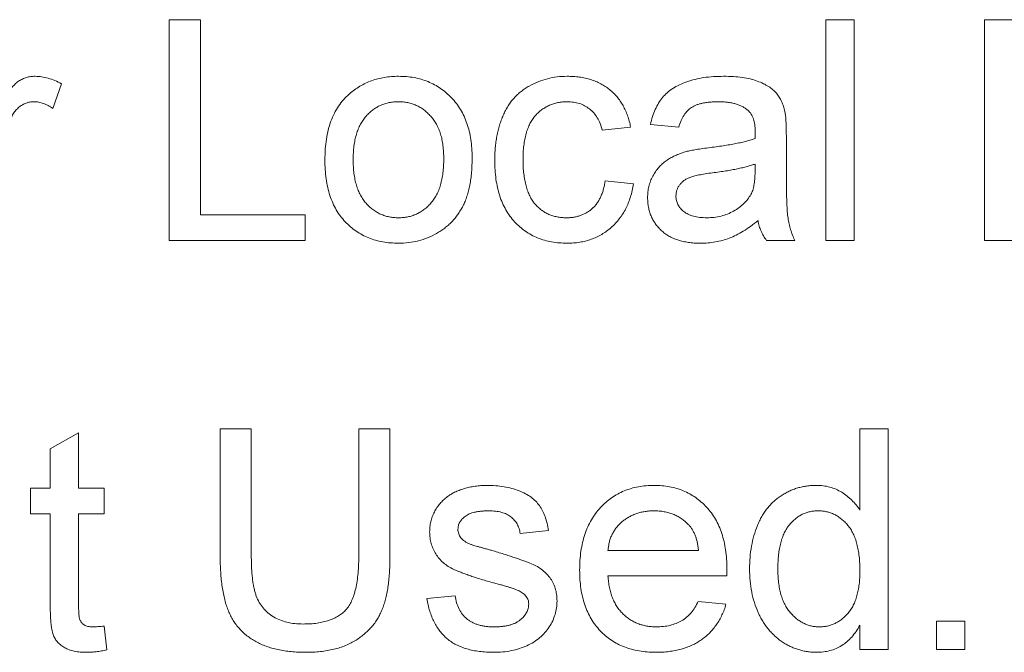
# Paper-space layout '_Back' of a CAD drawing. Units: millimetres. Extents: x -1269 to 27, y -52 to 1931.
# Drawn here: x -878 to -864, y 494 to 503 of the extents above; entities that cross this region are included whole.
import ezdxf

# ---------------------------------------------------------------- set-up
doc = ezdxf.new("R2010")
doc.units = ezdxf.units.MM

psp = doc.layouts.new('_Back')

# ---------------------------------------------------------------- linework, layer by layer
at = {"color": 7, "linetype": 'Continuous', "lineweight": 15}
for p, q in [((-875.738, 499.812), (-875.738, 502.987)), ((-875.738, 502.987), (-875.29, 502.987)), ((-875.29, 502.987), (-875.29, 500.179)), ((-866.294, 499.812), (-866.294, 502.987)), ((-866.294, 502.987), (-865.887, 502.987)), ((-865.887, 502.987), (-865.887, 499.812)), ((-864.015, 499.812), (-864.015, 502.987)), ((-864.015, 502.987), (-862.637, 502.987)), ((-877.285, 502.064), (-877.412, 501.711)), ((-868.411, 501.44), (-868.818, 501.481)), ((-869.103, 501.44), (-869.51, 501.4)), ((-866.864, 501.316), (-866.864, 500.82)), ((-867.314, 500.793), (-867.312, 500.911)), ((-869.469, 500.667), (-869.062, 500.626)), ((-875.29, 500.179), (-873.784, 500.179)), ((-873.784, 500.179), (-873.784, 499.812)), ((-873.784, 499.812), (-875.738, 499.812)), ((-866.742, 499.812), (-867.149, 499.812)), ((-865.887, 499.812), (-866.294, 499.812)), ((-863.567, 499.812), (-864.015, 499.812)), ((-875.005, 495.276), (-875.005, 497.103)), ((-875.005, 497.103), (-874.558, 497.103)), ((-874.558, 497.103), (-874.558, 495.297)), ((-873.011, 495.297), (-873.011, 497.103)), ((-873.011, 497.103), (-872.563, 497.103)), ((-872.563, 497.103), (-872.563, 495.276)), ((-865.806, 495.93), (-865.806, 497.103)), ((-865.806, 497.103), (-865.399, 497.103)), ((-865.399, 497.103), (-865.399, 493.928)), ((-877.448, 496.813), (-877.041, 497.044)), ((-877.041, 497.044), (-877.041, 496.248)), ((-877.448, 496.248), (-877.448, 496.813)), ((-877.733, 495.881), (-877.733, 496.248)), ((-877.733, 496.248), (-877.448, 496.248)), ((-877.041, 496.248), (-876.674, 496.248)), ((-876.674, 496.248), (-876.674, 495.881)), ((-877.448, 495.881), (-877.733, 495.881)), ((-877.448, 494.579), (-877.448, 495.881)), ((-876.674, 495.881), (-877.041, 495.881)), ((-877.041, 495.881), (-877.041, 494.565)), ((-870.284, 495.637), (-870.691, 495.596)), ((-869.429, 495.352), (-868.126, 495.352)), ((-867.721, 494.986), (-869.429, 494.986)), ((-872.034, 494.66), (-871.627, 494.701)), ((-868.131, 494.62), (-867.732, 494.579)), ((-876.674, 494.263), (-876.634, 493.922)), ((-865.806, 493.928), (-865.806, 494.278)), ((-864.707, 494.335), (-864.3, 494.335)), ((-864.707, 493.928), (-864.707, 494.335)), ((-864.3, 494.335), (-864.3, 493.928)), ((-865.399, 493.928), (-865.806, 493.928)), ((-864.3, 493.928), (-864.707, 493.928))]:
    psp.add_line(p, q, dxfattribs=at)
for points, knots in [([(-878.14, 501.809), (-878.119, 501.843), (-878.081, 501.906), (-878.021, 501.99), (-877.964, 502.055), (-877.907, 502.102), (-877.849, 502.134), (-877.791, 502.157), (-877.729, 502.171), (-877.687, 502.172), (-877.666, 502.173)], [0, 0, 0, 0, 0.189667, 0.351384, 0.488427, 0.600991, 0.701645, 0.800871, 0.898948, 1, 1, 1, 1]), ([(-877.666, 502.173), (-877.634, 502.172), (-877.571, 502.169), (-877.475, 502.147), (-877.378, 502.114), (-877.316, 502.081), (-877.285, 502.064)], [0, 0, 0, 0, 0.2357793, 0.4778964, 0.7321414, 1, 1, 1, 1]), ([(-873.15, 501.918), (-873.125, 501.938), (-873.077, 501.979), (-872.997, 502.03), (-872.914, 502.075), (-872.827, 502.111), (-872.736, 502.139), (-872.641, 502.158), (-872.542, 502.171), (-872.474, 502.172), (-872.44, 502.173)], [0, 0, 0, 0, 0.1243018, 0.2463356, 0.3675992, 0.4890978, 0.6123714, 0.7377661, 0.8664315, 1, 1, 1, 1]), ([(-872.44, 502.173), (-872.402, 502.172), (-872.327, 502.17), (-872.218, 502.156), (-872.115, 502.131), (-872.016, 502.098), (-871.923, 502.053), (-871.835, 502), (-871.753, 501.936), (-871.677, 501.864), (-871.607, 501.783), (-871.547, 501.693), (-871.496, 501.597), (-871.454, 501.493), (-871.422, 501.381), (-871.399, 501.262), (-871.385, 501.136), (-871.383, 501.049), (-871.383, 501.005)], [0, 0, 0, 0, 0.064148, 0.125517, 0.185171, 0.243479, 0.301291, 0.358638, 0.417072, 0.476329, 0.536519, 0.596593, 0.65777, 0.720728, 0.785986, 0.853812, 0.925134, 1, 1, 1, 1]), ([(-871.057, 500.963), (-871.057, 500.994), (-871.056, 501.054), (-871.05, 501.143), (-871.041, 501.229), (-871.027, 501.312), (-871.01, 501.392), (-870.988, 501.469), (-870.964, 501.543), (-870.935, 501.614), (-870.903, 501.682), (-870.866, 501.746), (-870.825, 501.804), (-870.781, 501.86), (-870.731, 501.91), (-870.678, 501.956), (-870.622, 501.997), (-870.541, 502.046), (-870.434, 502.097), (-870.3, 502.141), (-870.16, 502.168), (-870.064, 502.171), (-870.016, 502.173)], [0, 0, 0, 0, 0.05069, 0.100064, 0.147868, 0.194213, 0.239564, 0.283798, 0.326868, 0.369348, 0.410747, 0.451432, 0.490875, 0.5299, 0.568726, 0.607396, 0.646183, 0.685355, 0.76375, 0.841544, 0.919958, 1, 1, 1, 1]), ([(-870.016, 502.173), (-869.985, 502.172), (-869.926, 502.171), (-869.839, 502.162), (-869.756, 502.148), (-869.677, 502.127), (-869.603, 502.1), (-869.533, 502.067), (-869.467, 502.028), (-869.406, 501.983), (-869.349, 501.933), (-869.298, 501.877), (-869.252, 501.817), (-869.211, 501.751), (-869.175, 501.681), (-869.146, 501.605), (-869.12, 501.525), (-869.109, 501.469), (-869.103, 501.44)], [0, 0, 0, 0, 0.070794, 0.13893, 0.203761, 0.267247, 0.328285, 0.388484, 0.447711, 0.506494, 0.565373, 0.623849, 0.682432, 0.742429, 0.8035, 0.866802, 0.932061, 1, 1, 1, 1]), ([(-868.818, 501.481), (-868.809, 501.519), (-868.791, 501.593), (-868.751, 501.696), (-868.703, 501.787), (-868.647, 501.869), (-868.578, 501.939), (-868.497, 502.001), (-868.401, 502.053), (-868.294, 502.096), (-868.176, 502.131), (-868.047, 502.156), (-867.91, 502.17), (-867.815, 502.172), (-867.767, 502.173)], [0, 0, 0, 0, 0.0851045, 0.1643315, 0.2380774, 0.3082779, 0.378099, 0.4508415, 0.5285406, 0.611943, 0.7014544, 0.795479, 0.8947745, 1, 1, 1, 1]), ([(-867.767, 502.173), (-867.719, 502.172), (-867.629, 502.171), (-867.5, 502.158), (-867.385, 502.137), (-867.284, 502.107), (-867.197, 502.069), (-867.121, 502.029), (-867.057, 501.983), (-867.006, 501.931), (-866.964, 501.874), (-866.931, 501.81), (-866.903, 501.74), (-866.89, 501.69), (-866.884, 501.664)], [0, 0, 0, 0, 0.127702, 0.243368, 0.347189, 0.441283, 0.526055, 0.60282, 0.672114, 0.735775, 0.797778, 0.861765, 0.928534, 1, 1, 1, 1]), ([(-873.499, 500.972), (-873.498, 501.024), (-873.496, 501.124), (-873.48, 501.268), (-873.453, 501.403), (-873.415, 501.527), (-873.366, 501.641), (-873.305, 501.744), (-873.235, 501.838), (-873.178, 501.891), (-873.15, 501.918)], [0, 0, 0, 0, 0.148743, 0.287828, 0.419547, 0.543761, 0.661832, 0.776707, 0.888407, 1, 1, 1, 1]), ([(-877.682, 501.807), (-877.701, 501.806), (-877.74, 501.804), (-877.797, 501.788), (-877.85, 501.763), (-877.9, 501.729), (-877.944, 501.685), (-877.983, 501.634), (-878.014, 501.575), (-878.029, 501.532), (-878.036, 501.51)], [0, 0, 0, 0, 0.118293, 0.233566, 0.351037, 0.47256, 0.59757, 0.724644, 0.858166, 1, 1, 1, 1]), ([(-877.412, 501.711), (-877.434, 501.726), (-877.477, 501.754), (-877.545, 501.784), (-877.613, 501.803), (-877.659, 501.806), (-877.682, 501.807)], [0, 0, 0, 0, 0.273331, 0.527147, 0.767135, 1, 1, 1, 1]), ([(-872.44, 501.807), (-872.463, 501.806), (-872.508, 501.805), (-872.574, 501.795), (-872.637, 501.779), (-872.698, 501.756), (-872.755, 501.727), (-872.81, 501.691), (-872.86, 501.648), (-872.909, 501.6), (-872.952, 501.544), (-872.99, 501.482), (-873.022, 501.413), (-873.047, 501.338), (-873.068, 501.256), (-873.082, 501.168), (-873.09, 501.073), (-873.092, 501.007), (-873.092, 500.974)], [0, 0, 0, 0, 0.05756, 0.113503, 0.167997, 0.221399, 0.275211, 0.329403, 0.384959, 0.441806, 0.500594, 0.561039, 0.623918, 0.690425, 0.760669, 0.835679, 0.915307, 1, 1, 1, 1]), ([(-871.79, 500.986), (-871.79, 501.018), (-871.792, 501.082), (-871.8, 501.174), (-871.814, 501.26), (-871.834, 501.34), (-871.862, 501.414), (-871.893, 501.482), (-871.931, 501.543), (-871.975, 501.598), (-872.023, 501.647), (-872.074, 501.69), (-872.128, 501.726), (-872.185, 501.756), (-872.245, 501.778), (-872.307, 501.795), (-872.372, 501.805), (-872.417, 501.806), (-872.44, 501.807)], [0, 0, 0, 0, 0.083119, 0.161653, 0.235528, 0.305134, 0.371179, 0.434403, 0.495472, 0.555373, 0.613359, 0.66965, 0.72456, 0.778126, 0.832426, 0.8866, 0.942216, 1, 1, 1, 1]), ([(-870.013, 501.807), (-870.036, 501.806), (-870.082, 501.805), (-870.148, 501.795), (-870.211, 501.78), (-870.27, 501.757), (-870.326, 501.729), (-870.379, 501.695), (-870.429, 501.654), (-870.474, 501.607), (-870.516, 501.553), (-870.553, 501.492), (-870.582, 501.423), (-870.607, 501.347), (-870.627, 501.264), (-870.64, 501.174), (-870.649, 501.076), (-870.65, 501.009), (-870.65, 500.974)], [0, 0, 0, 0, 0.058407, 0.114122, 0.168129, 0.221319, 0.273983, 0.326987, 0.380581, 0.435847, 0.4927, 0.552462, 0.615019, 0.681542, 0.753079, 0.829996, 0.912188, 1, 1, 1, 1]), ([(-869.51, 501.4), (-869.52, 501.432), (-869.538, 501.493), (-869.579, 501.577), (-869.631, 501.648), (-869.693, 501.706), (-869.763, 501.751), (-869.84, 501.784), (-869.925, 501.803), (-869.983, 501.806), (-870.013, 501.807)], [0, 0, 0, 0, 0.1427158, 0.2729535, 0.3965003, 0.5155114, 0.6326696, 0.7505933, 0.8712562, 1, 1, 1, 1]), ([(-867.84, 501.807), (-867.861, 501.807), (-867.902, 501.806), (-867.961, 501.802), (-868.016, 501.796), (-868.067, 501.787), (-868.113, 501.776), (-868.155, 501.762), (-868.193, 501.746), (-868.238, 501.72), (-868.289, 501.679), (-868.338, 501.613), (-868.382, 501.533), (-868.401, 501.472), (-868.411, 501.44)], [0, 0, 0, 0, 0.085183, 0.163702, 0.238284, 0.306613, 0.370646, 0.428821, 0.484512, 0.53564, 0.637269, 0.745279, 0.865314, 1, 1, 1, 1]), ([(-867.417, 501.684), (-867.429, 501.694), (-867.454, 501.714), (-867.498, 501.738), (-867.544, 501.76), (-867.595, 501.777), (-867.65, 501.79), (-867.71, 501.8), (-867.773, 501.806), (-867.817, 501.806), (-867.84, 501.807)], [0, 0, 0, 0, 0.10497, 0.21464, 0.328561, 0.446665, 0.573274, 0.706537, 0.848573, 1, 1, 1, 1]), ([(-867.312, 501.372), (-867.313, 501.39), (-867.313, 501.424), (-867.318, 501.474), (-867.326, 501.519), (-867.337, 501.56), (-867.352, 501.598), (-867.371, 501.63), (-867.391, 501.66), (-867.408, 501.676), (-867.417, 501.684)], [0, 0, 0, 0, 0.157694, 0.30275, 0.438168, 0.564705, 0.681763, 0.791831, 0.896524, 1, 1, 1, 1]), ([(-866.884, 501.664), (-866.881, 501.645), (-866.873, 501.599), (-866.869, 501.521), (-866.865, 501.425), (-866.865, 501.355), (-866.864, 501.316)], [0, 0, 0, 0, 0.171461, 0.394486, 0.669995, 1, 1, 1, 1]), ([(-867.314, 501.278), (-867.314, 501.289), (-867.313, 501.309), (-867.313, 501.336), (-867.312, 501.357), (-867.312, 501.368), (-867.312, 501.372)], [0, 0, 0, 0, 0.3556804, 0.644278, 0.8590951, 1, 1, 1, 1]), ([(-867.985, 501.144), (-867.948, 501.149), (-867.877, 501.158), (-867.775, 501.172), (-867.68, 501.188), (-867.592, 501.205), (-867.511, 501.221), (-867.439, 501.239), (-867.374, 501.257), (-867.333, 501.271), (-867.314, 501.278)], [0, 0, 0, 0, 0.161961, 0.31289, 0.454014, 0.584335, 0.703729, 0.812669, 0.911079, 1, 1, 1, 1]), ([(-868.859, 500.427), (-868.858, 500.455), (-868.857, 500.509), (-868.842, 500.589), (-868.819, 500.664), (-868.787, 500.735), (-868.747, 500.801), (-868.701, 500.861), (-868.649, 500.914), (-868.591, 500.959), (-868.529, 500.999), (-868.463, 501.033), (-868.393, 501.063), (-868.344, 501.078), (-868.32, 501.085)], [0, 0, 0, 0, 0.090097, 0.177251, 0.262629, 0.347796, 0.431944, 0.513339, 0.593599, 0.672931, 0.753185, 0.833668, 0.916182, 1, 1, 1, 1]), ([(-868.32, 501.085), (-868.299, 501.091), (-868.253, 501.103), (-868.176, 501.116), (-868.085, 501.131), (-868.02, 501.14), (-867.985, 501.144)], [0, 0, 0, 0, 0.188812, 0.4193, 0.688495, 1, 1, 1, 1]), ([(-872.44, 499.771), (-872.478, 499.773), (-872.554, 499.775), (-872.665, 499.789), (-872.769, 499.813), (-872.869, 499.847), (-872.962, 499.89), (-873.05, 499.944), (-873.133, 500.007), (-873.208, 500.08), (-873.278, 500.161), (-873.337, 500.252), (-873.387, 500.351), (-873.429, 500.459), (-873.46, 500.576), (-873.483, 500.7), (-873.497, 500.833), (-873.499, 500.925), (-873.499, 500.972)], [0, 0, 0, 0, 0.063918, 0.125105, 0.18417, 0.241758, 0.298585, 0.354786, 0.411839, 0.469658, 0.528418, 0.587973, 0.649012, 0.712542, 0.778764, 0.848337, 0.922071, 1, 1, 1, 1]), ([(-873.092, 500.974), (-873.092, 500.94), (-873.09, 500.874), (-873.082, 500.779), (-873.068, 500.69), (-873.047, 500.608), (-873.021, 500.533), (-872.99, 500.464), (-872.952, 500.401), (-872.908, 500.345), (-872.861, 500.296), (-872.81, 500.254), (-872.755, 500.218), (-872.698, 500.189), (-872.638, 500.166), (-872.574, 500.149), (-872.508, 500.14), (-872.463, 500.138), (-872.44, 500.138)], [0, 0, 0, 0, 0.085081, 0.164574, 0.239456, 0.309581, 0.375975, 0.43923, 0.500027, 0.558716, 0.615846, 0.670968, 0.725068, 0.778789, 0.832288, 0.88669, 0.942537, 1, 1, 1, 1]), ([(-871.383, 501.005), (-871.383, 500.969), (-871.383, 500.899), (-871.39, 500.797), (-871.4, 500.7), (-871.414, 500.61), (-871.432, 500.526), (-871.455, 500.447), (-871.482, 500.375), (-871.512, 500.307), (-871.547, 500.245), (-871.585, 500.187), (-871.627, 500.132), (-871.673, 500.081), (-871.723, 500.033), (-871.776, 499.989), (-871.833, 499.948), (-871.914, 499.899), (-872.02, 499.848), (-872.155, 499.803), (-872.296, 499.777), (-872.391, 499.773), (-872.44, 499.771)], [0, 0, 0, 0, 0.058703, 0.114053, 0.166479, 0.216091, 0.262752, 0.307001, 0.348947, 0.388808, 0.427138, 0.46506, 0.502488, 0.539648, 0.577008, 0.614274, 0.652403, 0.690833, 0.767888, 0.844207, 0.921132, 1, 1, 1, 1]), ([(-872.44, 500.138), (-872.417, 500.138), (-872.372, 500.139), (-872.307, 500.15), (-872.244, 500.166), (-872.183, 500.189), (-872.127, 500.219), (-872.073, 500.255), (-872.022, 500.298), (-871.974, 500.347), (-871.931, 500.403), (-871.892, 500.466), (-871.86, 500.536), (-871.835, 500.613), (-871.814, 500.696), (-871.8, 500.787), (-871.792, 500.884), (-871.79, 500.951), (-871.79, 500.986)], [0, 0, 0, 0, 0.056533, 0.111546, 0.164924, 0.218049, 0.271168, 0.32445, 0.379524, 0.436254, 0.494948, 0.555594, 0.618885, 0.686313, 0.756971, 0.832892, 0.913932, 1, 1, 1, 1]), ([(-870.015, 499.771), (-870.053, 499.773), (-870.128, 499.775), (-870.238, 499.788), (-870.342, 499.813), (-870.44, 499.847), (-870.532, 499.89), (-870.618, 499.944), (-870.699, 500.006), (-870.773, 500.079), (-870.84, 500.16), (-870.898, 500.251), (-870.948, 500.349), (-870.988, 500.456), (-871.019, 500.571), (-871.041, 500.695), (-871.055, 500.826), (-871.056, 500.917), (-871.057, 500.963)], [0, 0, 0, 0, 0.06395, 0.125495, 0.184553, 0.242023, 0.298544, 0.354978, 0.411633, 0.469612, 0.528372, 0.587935, 0.649204, 0.712555, 0.778766, 0.848384, 0.922231, 1, 1, 1, 1]), ([(-870.65, 500.974), (-870.65, 500.939), (-870.649, 500.871), (-870.64, 500.772), (-870.627, 500.681), (-870.608, 500.597), (-870.585, 500.52), (-870.555, 500.452), (-870.52, 500.39), (-870.48, 500.336), (-870.435, 500.289), (-870.386, 500.249), (-870.335, 500.214), (-870.28, 500.186), (-870.222, 500.164), (-870.16, 500.15), (-870.096, 500.139), (-870.052, 500.138), (-870.029, 500.138)], [0, 0, 0, 0, 0.089964, 0.173195, 0.251034, 0.323935, 0.391049, 0.454481, 0.514066, 0.570614, 0.625082, 0.678246, 0.730226, 0.782251, 0.834568, 0.88786, 0.94285, 1, 1, 1, 1]), ([(-867.312, 500.911), (-867.33, 500.905), (-867.368, 500.891), (-867.429, 500.875), (-867.496, 500.857), (-867.569, 500.842), (-867.649, 500.826), (-867.735, 500.811), (-867.828, 500.797), (-867.892, 500.789), (-867.925, 500.785)], [0, 0, 0, 0, 0.091169, 0.192402, 0.302457, 0.421923, 0.552321, 0.691338, 0.841219, 1, 1, 1, 1]), ([(-867.925, 500.785), (-867.96, 500.78), (-868.027, 500.771), (-868.117, 500.755), (-868.191, 500.738), (-868.249, 500.72), (-868.297, 500.699), (-868.337, 500.673), (-868.372, 500.644), (-868.4, 500.61), (-868.424, 500.573), (-868.439, 500.534), (-868.45, 500.493), (-868.451, 500.464), (-868.452, 500.45)], [0, 0, 0, 0, 0.157185, 0.29012, 0.398897, 0.484813, 0.556527, 0.62447, 0.689792, 0.753816, 0.816677, 0.877383, 0.938132, 1, 1, 1, 1]), ([(-867.374, 500.471), (-867.365, 500.491), (-867.344, 500.534), (-867.328, 500.61), (-867.316, 500.697), (-867.315, 500.76), (-867.314, 500.793)], [0, 0, 0, 0, 0.201655, 0.433631, 0.697639, 1, 1, 1, 1]), ([(-866.864, 500.82), (-866.864, 500.778), (-866.864, 500.699), (-866.863, 500.585), (-866.862, 500.483), (-866.858, 500.392), (-866.855, 500.311), (-866.852, 500.242), (-866.847, 500.184), (-866.839, 500.121), (-866.826, 500.05), (-866.804, 499.969), (-866.777, 499.889), (-866.754, 499.838), (-866.742, 499.812)], [0, 0, 0, 0, 0.121729, 0.23228, 0.332288, 0.421154, 0.500089, 0.567887, 0.625241, 0.671538, 0.75364, 0.835292, 0.91739, 1, 1, 1, 1]), ([(-870.029, 500.138), (-870.011, 500.138), (-869.976, 500.139), (-869.923, 500.145), (-869.873, 500.155), (-869.825, 500.169), (-869.78, 500.188), (-869.737, 500.21), (-869.696, 500.236), (-869.658, 500.267), (-869.622, 500.301), (-869.59, 500.341), (-869.561, 500.385), (-869.536, 500.433), (-869.513, 500.485), (-869.495, 500.542), (-869.48, 500.603), (-869.473, 500.645), (-869.469, 500.667)], [0, 0, 0, 0, 0.063436, 0.125047, 0.185165, 0.242744, 0.299945, 0.356986, 0.413675, 0.470983, 0.529005, 0.58841, 0.649227, 0.712623, 0.77912, 0.848934, 0.922015, 1, 1, 1, 1]), ([(-869.062, 500.626), (-869.068, 500.594), (-869.079, 500.53), (-869.104, 500.437), (-869.135, 500.35), (-869.172, 500.269), (-869.215, 500.192), (-869.265, 500.122), (-869.32, 500.057), (-869.382, 499.997), (-869.448, 499.944), (-869.518, 499.897), (-869.592, 499.859), (-869.67, 499.827), (-869.751, 499.802), (-869.836, 499.784), (-869.924, 499.774), (-869.985, 499.772), (-870.015, 499.771)], [0, 0, 0, 0, 0.0703931, 0.138268, 0.2040391, 0.2671513, 0.3294997, 0.3901958, 0.4507974, 0.511856, 0.5720041, 0.6316816, 0.6909261, 0.7501085, 0.8101632, 0.871602, 0.9348501, 1, 1, 1, 1]), ([(-868.007, 500.138), (-867.972, 500.139), (-867.903, 500.141), (-867.803, 500.16), (-867.709, 500.189), (-867.622, 500.232), (-867.543, 500.282), (-867.476, 500.339), (-867.418, 500.401), (-867.389, 500.448), (-867.374, 500.471)], [0, 0, 0, 0, 0.1405534, 0.2755162, 0.406786, 0.536132, 0.6616487, 0.7793756, 0.8907749, 1, 1, 1, 1]), ([(-868.1, 499.771), (-868.129, 499.772), (-868.187, 499.773), (-868.271, 499.782), (-868.349, 499.796), (-868.422, 499.817), (-868.491, 499.842), (-868.554, 499.874), (-868.611, 499.911), (-868.663, 499.955), (-868.709, 500.003), (-868.749, 500.053), (-868.783, 500.108), (-868.811, 500.165), (-868.833, 500.226), (-868.848, 500.291), (-868.857, 500.358), (-868.858, 500.404), (-868.859, 500.427)], [0, 0, 0, 0, 0.078668, 0.152594, 0.222863, 0.289895, 0.354043, 0.415825, 0.476257, 0.535647, 0.59403, 0.651213, 0.707464, 0.763721, 0.820383, 0.878679, 0.938165, 1, 1, 1, 1]), ([(-868.452, 500.45), (-868.451, 500.428), (-868.448, 500.386), (-868.425, 500.326), (-868.389, 500.272), (-868.339, 500.224), (-868.274, 500.185), (-868.196, 500.157), (-868.105, 500.141), (-868.041, 500.139), (-868.007, 500.138)], [0, 0, 0, 0, 0.106158, 0.208644, 0.312683, 0.425749, 0.548145, 0.681695, 0.831509, 1, 1, 1, 1]), ([(-867.271, 500.097), (-867.307, 500.069), (-867.376, 500.015), (-867.481, 499.945), (-867.582, 499.887), (-867.682, 499.843), (-867.783, 499.811), (-867.885, 499.788), (-867.991, 499.774), (-868.063, 499.772), (-868.1, 499.771)], [0, 0, 0, 0, 0.149631, 0.288282, 0.415682, 0.534026, 0.647897, 0.762563, 0.879642, 1, 1, 1, 1]), ([(-867.149, 499.812), (-867.164, 499.833), (-867.194, 499.875), (-867.228, 499.945), (-867.256, 500.018), (-867.266, 500.071), (-867.271, 500.097)], [0, 0, 0, 0, 0.245708, 0.491046, 0.741711, 1, 1, 1, 1]), ([(-871.738, 496.126), (-871.722, 496.137), (-871.689, 496.16), (-871.632, 496.19), (-871.568, 496.218), (-871.496, 496.242), (-871.419, 496.263), (-871.339, 496.277), (-871.255, 496.287), (-871.199, 496.288), (-871.17, 496.288)], [0, 0, 0, 0, 0.097025, 0.203288, 0.319657, 0.447383, 0.581361, 0.718182, 0.85679, 1, 1, 1, 1]), ([(-871.17, 496.288), (-871.128, 496.287), (-871.045, 496.286), (-870.925, 496.271), (-870.813, 496.246), (-870.709, 496.212), (-870.616, 496.17), (-870.535, 496.121), (-870.468, 496.063), (-870.412, 495.998), (-870.367, 495.923), (-870.331, 495.838), (-870.303, 495.741), (-870.29, 495.673), (-870.284, 495.637)], [0, 0, 0, 0, 0.10445, 0.202794, 0.29589, 0.38505, 0.46846, 0.545405, 0.617212, 0.685359, 0.754551, 0.829684, 0.910999, 1, 1, 1, 1]), ([(-869.836, 495.068), (-869.835, 495.115), (-869.834, 495.206), (-869.819, 495.34), (-869.796, 495.465), (-869.764, 495.582), (-869.722, 495.691), (-869.67, 495.792), (-869.609, 495.885), (-869.539, 495.969), (-869.462, 496.044), (-869.379, 496.11), (-869.29, 496.165), (-869.195, 496.21), (-869.095, 496.245), (-868.99, 496.271), (-868.878, 496.285), (-868.802, 496.287), (-868.764, 496.288)], [0, 0, 0, 0, 0.077019, 0.149548, 0.218714, 0.284923, 0.348159, 0.409728, 0.469839, 0.529421, 0.588276, 0.64579, 0.702469, 0.75939, 0.816748, 0.875621, 0.936482, 1, 1, 1, 1]), ([(-868.764, 496.288), (-868.726, 496.287), (-868.652, 496.286), (-868.545, 496.27), (-868.442, 496.247), (-868.345, 496.212), (-868.253, 496.167), (-868.166, 496.113), (-868.085, 496.049), (-868.009, 495.975), (-867.941, 495.893), (-867.881, 495.801), (-867.831, 495.703), (-867.79, 495.595), (-867.758, 495.48), (-867.736, 495.357), (-867.721, 495.226), (-867.72, 495.136), (-867.719, 495.09)], [0, 0, 0, 0, 0.062833, 0.122965, 0.181629, 0.238832, 0.295294, 0.352167, 0.409491, 0.468424, 0.528358, 0.588554, 0.650248, 0.713671, 0.780262, 0.849536, 0.922652, 1, 1, 1, 1]), ([(-867.394, 495.086), (-867.392, 495.142), (-867.39, 495.252), (-867.367, 495.412), (-867.333, 495.565), (-867.292, 495.686), (-867.251, 495.777), (-867.217, 495.842), (-867.18, 495.902), (-867.139, 495.958), (-867.095, 496.009), (-867.047, 496.057), (-866.995, 496.1), (-866.941, 496.14), (-866.883, 496.174), (-866.824, 496.205), (-866.763, 496.231), (-866.7, 496.252), (-866.636, 496.268), (-866.57, 496.28), (-866.502, 496.287), (-866.456, 496.288), (-866.433, 496.288)], [0, 0, 0, 0, 0.097129, 0.190237, 0.280388, 0.36862, 0.411729, 0.453657, 0.494259, 0.53396, 0.573313, 0.612303, 0.651179, 0.690151, 0.729237, 0.767708, 0.805598, 0.843958, 0.882296, 0.920731, 0.959905, 1, 1, 1, 1]), ([(-866.433, 496.288), (-866.4, 496.287), (-866.334, 496.285), (-866.239, 496.266), (-866.149, 496.235), (-866.067, 496.19), (-865.99, 496.137), (-865.921, 496.075), (-865.858, 496.007), (-865.823, 495.956), (-865.806, 495.93)], [0, 0, 0, 0, 0.132544, 0.259609, 0.384578, 0.508577, 0.63268, 0.754424, 0.876103, 1, 1, 1, 1]), ([(-871.993, 495.616), (-871.992, 495.641), (-871.991, 495.692), (-871.977, 495.766), (-871.957, 495.837), (-871.926, 495.905), (-871.889, 495.969), (-871.845, 496.027), (-871.795, 496.081), (-871.757, 496.111), (-871.738, 496.126)], [0, 0, 0, 0, 0.129253, 0.255825, 0.380344, 0.506009, 0.631784, 0.754583, 0.877056, 1, 1, 1, 1]), ([(-871.14, 495.922), (-871.16, 495.922), (-871.197, 495.921), (-871.25, 495.918), (-871.3, 495.911), (-871.345, 495.903), (-871.386, 495.892), (-871.423, 495.879), (-871.455, 495.862), (-871.492, 495.838), (-871.528, 495.804), (-871.562, 495.759), (-871.582, 495.709), (-871.585, 495.674), (-871.586, 495.657)], [0, 0, 0, 0, 0.1001694, 0.1928467, 0.279388, 0.3588222, 0.4319866, 0.4988367, 0.5618348, 0.6198279, 0.7249527, 0.8202649, 0.910183, 1, 1, 1, 1]), ([(-870.691, 495.596), (-870.695, 495.621), (-870.705, 495.668), (-870.733, 495.734), (-870.774, 495.79), (-870.825, 495.838), (-870.887, 495.877), (-870.962, 495.903), (-871.047, 495.92), (-871.108, 495.921), (-871.14, 495.922)], [0, 0, 0, 0, 0.121444, 0.235646, 0.346389, 0.458598, 0.576832, 0.702771, 0.843251, 1, 1, 1, 1]), ([(-868.765, 495.922), (-868.788, 495.922), (-868.831, 495.921), (-868.896, 495.913), (-868.957, 495.902), (-869.016, 495.884), (-869.072, 495.863), (-869.125, 495.836), (-869.176, 495.804), (-869.224, 495.768), (-869.267, 495.727), (-869.307, 495.684), (-869.34, 495.636), (-869.369, 495.586), (-869.392, 495.532), (-869.41, 495.475), (-869.422, 495.415), (-869.427, 495.373), (-869.429, 495.352)], [0, 0, 0, 0, 0.0689193, 0.1349048, 0.1997359, 0.2626236, 0.3245009, 0.3855136, 0.4473909, 0.5091778, 0.5709055, 0.6308224, 0.6901441, 0.7497768, 0.8097188, 0.8709146, 0.9345908, 1, 1, 1, 1]), ([(-868.276, 495.727), (-868.292, 495.743), (-868.323, 495.774), (-868.376, 495.814), (-868.433, 495.847), (-868.492, 495.875), (-868.556, 495.896), (-868.622, 495.911), (-868.693, 495.92), (-868.741, 495.921), (-868.765, 495.922)], [0, 0, 0, 0, 0.123686, 0.244301, 0.364229, 0.486002, 0.608441, 0.73367, 0.863772, 1, 1, 1, 1]), ([(-866.406, 495.922), (-866.427, 495.921), (-866.467, 495.92), (-866.525, 495.911), (-866.581, 495.894), (-866.635, 495.873), (-866.685, 495.844), (-866.734, 495.809), (-866.779, 495.768), (-866.822, 495.721), (-866.861, 495.666), (-866.895, 495.605), (-866.923, 495.536), (-866.947, 495.46), (-866.964, 495.377), (-866.978, 495.286), (-866.985, 495.189), (-866.986, 495.121), (-866.986, 495.086)], [0, 0, 0, 0, 0.052861, 0.104657, 0.154956, 0.20531, 0.255829, 0.307182, 0.361081, 0.41655, 0.474685, 0.535618, 0.600117, 0.669364, 0.743799, 0.823012, 0.908289, 1, 1, 1, 1]), ([(-865.806, 495.056), (-865.806, 495.092), (-865.807, 495.162), (-865.816, 495.263), (-865.829, 495.356), (-865.848, 495.442), (-865.872, 495.521), (-865.902, 495.593), (-865.937, 495.657), (-865.978, 495.713), (-866.023, 495.762), (-866.07, 495.805), (-866.12, 495.841), (-866.172, 495.871), (-866.227, 495.894), (-866.285, 495.91), (-866.345, 495.921), (-866.386, 495.922), (-866.406, 495.922)], [0, 0, 0, 0, 0.0913044, 0.1769621, 0.2561616, 0.3304162, 0.4002117, 0.4649342, 0.5262132, 0.5846382, 0.6405131, 0.6941127, 0.7456697, 0.796418, 0.846477, 0.8961139, 0.9473118, 1, 1, 1, 1]), ([(-871.586, 495.657), (-871.586, 495.646), (-871.585, 495.624), (-871.576, 495.592), (-871.563, 495.562), (-871.55, 495.545), (-871.544, 495.535)], [0, 0, 0, 0, 0.253034, 0.498993, 0.744328, 1, 1, 1, 1]), ([(-868.126, 495.352), (-868.129, 495.372), (-868.134, 495.412), (-868.144, 495.469), (-868.158, 495.522), (-868.175, 495.571), (-868.196, 495.616), (-868.219, 495.657), (-868.245, 495.695), (-868.266, 495.717), (-868.276, 495.727)], [0, 0, 0, 0, 0.1481645, 0.2896941, 0.4223767, 0.5484619, 0.6673941, 0.7829662, 0.8927208, 1, 1, 1, 1]), ([(-871.09, 494.89), (-871.121, 494.899), (-871.181, 494.916), (-871.267, 494.942), (-871.346, 494.967), (-871.419, 494.991), (-871.485, 495.015), (-871.544, 495.037), (-871.597, 495.059), (-871.658, 495.085), (-871.725, 495.121), (-871.796, 495.173), (-871.856, 495.234), (-871.906, 495.301), (-871.945, 495.373), (-871.973, 495.451), (-871.99, 495.532), (-871.992, 495.587), (-871.993, 495.616)], [0, 0, 0, 0, 0.076628, 0.147662, 0.213108, 0.274086, 0.329662, 0.379691, 0.424849, 0.464978, 0.537305, 0.606082, 0.673011, 0.738866, 0.803961, 0.868614, 0.933388, 1, 1, 1, 1]), ([(-871.544, 495.535), (-871.536, 495.526), (-871.52, 495.507), (-871.488, 495.483), (-871.451, 495.461), (-871.424, 495.449), (-871.409, 495.443)], [0, 0, 0, 0, 0.218325, 0.45431, 0.715433, 1, 1, 1, 1]), ([(-871.409, 495.443), (-871.404, 495.441), (-871.391, 495.436), (-871.368, 495.429), (-871.339, 495.42), (-871.304, 495.41), (-871.262, 495.398), (-871.214, 495.385), (-871.16, 495.369), (-871.122, 495.359), (-871.102, 495.354)], [0, 0, 0, 0, 0.0546, 0.127407, 0.222827, 0.336499, 0.472794, 0.627354, 0.804541, 1, 1, 1, 1]), ([(-873.777, 493.887), (-873.812, 493.887), (-873.882, 493.888), (-873.983, 493.895), (-874.08, 493.908), (-874.172, 493.924), (-874.259, 493.945), (-874.341, 493.972), (-874.419, 494.003), (-874.491, 494.039), (-874.558, 494.08), (-874.62, 494.124), (-874.677, 494.173), (-874.729, 494.227), (-874.777, 494.284), (-874.819, 494.346), (-874.856, 494.413), (-874.888, 494.484), (-874.917, 494.56), (-874.94, 494.643), (-874.96, 494.733), (-874.976, 494.829), (-874.99, 494.931), (-874.998, 495.04), (-875.004, 495.156), (-875.005, 495.235), (-875.005, 495.276)], [0, 0, 0, 0, 0.049704, 0.096844, 0.142151, 0.185722, 0.227185, 0.267311, 0.305922, 0.343223, 0.379594, 0.414974, 0.450006, 0.484727, 0.519189, 0.55389, 0.58911, 0.625241, 0.662766, 0.702744, 0.74522, 0.790538, 0.838268, 0.889309, 0.943205, 1, 1, 1, 1]), ([(-874.558, 495.297), (-874.557, 495.264), (-874.557, 495.201), (-874.554, 495.109), (-874.548, 495.024), (-874.541, 494.945), (-874.531, 494.873), (-874.518, 494.808), (-874.503, 494.749), (-874.482, 494.681), (-874.446, 494.605), (-874.39, 494.524), (-874.321, 494.453), (-874.239, 494.395), (-874.146, 494.349), (-874.043, 494.317), (-873.93, 494.297), (-873.852, 494.295), (-873.812, 494.294)], [0, 0, 0, 0, 0.06814, 0.131478, 0.190514, 0.245276, 0.295444, 0.341135, 0.382821, 0.420216, 0.489633, 0.556579, 0.623721, 0.692399, 0.763564, 0.837802, 0.915926, 1, 1, 1, 1]), ([(-873.812, 494.294), (-873.777, 494.294), (-873.71, 494.296), (-873.613, 494.305), (-873.524, 494.322), (-873.442, 494.343), (-873.369, 494.373), (-873.303, 494.408), (-873.244, 494.45), (-873.193, 494.5), (-873.149, 494.559), (-873.112, 494.63), (-873.08, 494.712), (-873.054, 494.806), (-873.035, 494.912), (-873.021, 495.03), (-873.013, 495.16), (-873.012, 495.25), (-873.011, 495.297)], [0, 0, 0, 0, 0.069477, 0.134153, 0.194032, 0.249814, 0.302261, 0.351905, 0.399506, 0.445621, 0.493724, 0.54658, 0.604769, 0.66939, 0.740897, 0.819837, 0.905972, 1, 1, 1, 1]), ([(-872.563, 495.276), (-872.564, 495.237), (-872.564, 495.162), (-872.569, 495.051), (-872.577, 494.947), (-872.589, 494.85), (-872.603, 494.758), (-872.622, 494.672), (-872.643, 494.593), (-872.668, 494.519), (-872.698, 494.45), (-872.732, 494.385), (-872.772, 494.322), (-872.817, 494.264), (-872.868, 494.209), (-872.924, 494.156), (-872.985, 494.107), (-873.052, 494.061), (-873.123, 494.02), (-873.201, 493.984), (-873.284, 493.954), (-873.372, 493.929), (-873.466, 493.911), (-873.564, 493.896), (-873.669, 493.888), (-873.74, 493.887), (-873.777, 493.887)], [0, 0, 0, 0, 0.054643, 0.106336, 0.155155, 0.201481, 0.245018, 0.285951, 0.324626, 0.360881, 0.395653, 0.430375, 0.464745, 0.499441, 0.534727, 0.57042, 0.607162, 0.645173, 0.684093, 0.7239, 0.765171, 0.807985, 0.852778, 0.899518, 0.948634, 1, 1, 1, 1]), ([(-871.102, 495.354), (-871.072, 495.344), (-871.014, 495.327), (-870.93, 495.301), (-870.852, 495.276), (-870.78, 495.253), (-870.715, 495.23), (-870.654, 495.209), (-870.6, 495.19), (-870.537, 495.166), (-870.464, 495.134), (-870.388, 495.085), (-870.321, 495.028), (-870.264, 494.964), (-870.217, 494.891), (-870.185, 494.809), (-870.165, 494.72), (-870.163, 494.657), (-870.161, 494.625)], [0, 0, 0, 0, 0.07225, 0.139527, 0.202771, 0.261048, 0.314366, 0.363657, 0.408002, 0.447871, 0.520682, 0.590301, 0.657073, 0.723052, 0.788462, 0.855539, 0.92534, 1, 1, 1, 1]), ([(-867.719, 495.09), (-867.719, 495.076), (-867.72, 495.041), (-867.721, 495.006), (-867.721, 494.986)], [0, 0, 0, 0, 0.414608, 1, 1, 1, 1]), ([(-866.431, 493.887), (-866.453, 493.887), (-866.497, 493.888), (-866.562, 493.896), (-866.626, 493.907), (-866.688, 493.925), (-866.75, 493.945), (-866.809, 493.972), (-866.868, 494.002), (-866.924, 494.038), (-866.979, 494.077), (-867.029, 494.121), (-867.078, 494.168), (-867.123, 494.219), (-867.165, 494.274), (-867.204, 494.333), (-867.239, 494.395), (-867.283, 494.484), (-867.327, 494.603), (-867.366, 494.755), (-867.389, 494.917), (-867.392, 495.029), (-867.394, 495.086)], [0, 0, 0, 0, 0.038527, 0.076503, 0.114116, 0.151745, 0.189322, 0.226946, 0.265358, 0.304283, 0.343529, 0.382636, 0.421902, 0.461253, 0.501382, 0.542244, 0.584026, 0.626904, 0.714769, 0.80536, 0.900324, 1, 1, 1, 1]), ([(-866.986, 495.086), (-866.986, 495.053), (-866.985, 494.987), (-866.977, 494.892), (-866.963, 494.804), (-866.943, 494.722), (-866.919, 494.647), (-866.888, 494.578), (-866.852, 494.516), (-866.811, 494.46), (-866.765, 494.412), (-866.718, 494.37), (-866.668, 494.333), (-866.616, 494.305), (-866.563, 494.281), (-866.507, 494.265), (-866.449, 494.255), (-866.41, 494.254), (-866.39, 494.253)], [0, 0, 0, 0, 0.08818, 0.171101, 0.249124, 0.322141, 0.391043, 0.456061, 0.518437, 0.578646, 0.636308, 0.692064, 0.74485, 0.796223, 0.84689, 0.897232, 0.948365, 1, 1, 1, 1]), ([(-868.742, 493.887), (-868.783, 493.888), (-868.863, 493.89), (-868.979, 493.905), (-869.09, 493.929), (-869.193, 493.962), (-869.291, 494.006), (-869.381, 494.06), (-869.465, 494.123), (-869.542, 494.196), (-869.612, 494.278), (-869.672, 494.368), (-869.723, 494.465), (-869.764, 494.571), (-869.797, 494.684), (-869.819, 494.805), (-869.834, 494.934), (-869.835, 495.023), (-869.836, 495.068)], [0, 0, 0, 0, 0.067351, 0.131314, 0.193071, 0.252502, 0.310705, 0.36793, 0.425461, 0.483425, 0.542044, 0.60113, 0.66102, 0.722853, 0.787414, 0.854497, 0.925345, 1, 1, 1, 1]), ([(-869.429, 494.986), (-869.426, 494.957), (-869.422, 494.901), (-869.408, 494.82), (-869.39, 494.744), (-869.366, 494.673), (-869.337, 494.607), (-869.301, 494.547), (-869.262, 494.491), (-869.216, 494.441), (-869.167, 494.397), (-869.114, 494.358), (-869.058, 494.326), (-868.999, 494.299), (-868.938, 494.279), (-868.873, 494.264), (-868.805, 494.255), (-868.759, 494.254), (-868.736, 494.253)], [0, 0, 0, 0, 0.076546, 0.149754, 0.218882, 0.285099, 0.348766, 0.410233, 0.470857, 0.530387, 0.589538, 0.646884, 0.704289, 0.761368, 0.81848, 0.876944, 0.937289, 1, 1, 1, 1]), ([(-866.39, 494.253), (-866.37, 494.254), (-866.331, 494.255), (-866.273, 494.264), (-866.217, 494.28), (-866.164, 494.302), (-866.113, 494.329), (-866.065, 494.364), (-866.019, 494.405), (-865.975, 494.451), (-865.935, 494.504), (-865.9, 494.564), (-865.871, 494.63), (-865.847, 494.703), (-865.829, 494.782), (-865.816, 494.867), (-865.807, 494.959), (-865.806, 495.023), (-865.806, 495.056)], [0, 0, 0, 0, 0.053699, 0.105658, 0.157296, 0.208463, 0.259773, 0.312957, 0.367534, 0.424836, 0.484279, 0.545626, 0.610499, 0.679049, 0.751694, 0.829069, 0.911549, 1, 1, 1, 1]), ([(-870.708, 494.771), (-870.717, 494.775), (-870.737, 494.784), (-870.77, 494.796), (-870.809, 494.811), (-870.854, 494.824), (-870.904, 494.84), (-870.961, 494.856), (-871.024, 494.872), (-871.067, 494.884), (-871.09, 494.89)], [0, 0, 0, 0, 0.074603, 0.163017, 0.265923, 0.38388, 0.514906, 0.662046, 0.82448, 1, 1, 1, 1]), ([(-871.627, 494.701), (-871.621, 494.667), (-871.609, 494.601), (-871.572, 494.51), (-871.523, 494.431), (-871.47, 494.376), (-871.42, 494.341), (-871.38, 494.317), (-871.336, 494.298), (-871.289, 494.281), (-871.238, 494.268), (-871.184, 494.259), (-871.126, 494.254), (-871.086, 494.254), (-871.066, 494.253)], [0, 0, 0, 0, 0.131369, 0.251594, 0.36595, 0.478715, 0.535812, 0.594067, 0.65438, 0.716919, 0.781895, 0.850582, 0.923419, 1, 1, 1, 1]), ([(-870.569, 494.583), (-870.569, 494.593), (-870.569, 494.612), (-870.577, 494.64), (-870.588, 494.666), (-870.603, 494.69), (-870.623, 494.713), (-870.647, 494.735), (-870.676, 494.754), (-870.697, 494.765), (-870.708, 494.771)], [0, 0, 0, 0, 0.118564, 0.232722, 0.344508, 0.460106, 0.582297, 0.709813, 0.850358, 1, 1, 1, 1]), ([(-876.92, 493.887), (-876.953, 493.888), (-877.014, 493.889), (-877.101, 493.901), (-877.176, 493.922), (-877.24, 493.95), (-877.294, 493.987), (-877.339, 494.028), (-877.375, 494.075), (-877.399, 494.118), (-877.413, 494.159), (-877.423, 494.197), (-877.43, 494.243), (-877.437, 494.296), (-877.442, 494.356), (-877.445, 494.424), (-877.448, 494.499), (-877.448, 494.552), (-877.448, 494.579)], [0, 0, 0, 0, 0.094748, 0.179085, 0.254287, 0.32156, 0.3835, 0.441719, 0.499014, 0.5552, 0.586701, 0.62496, 0.669505, 0.721913, 0.780273, 0.846538, 0.919577, 1, 1, 1, 1]), ([(-877.041, 494.565), (-877.04, 494.54), (-877.04, 494.495), (-877.036, 494.435), (-877.032, 494.39), (-877.021, 494.349), (-876.998, 494.311), (-876.966, 494.283), (-876.934, 494.267), (-876.905, 494.259), (-876.871, 494.254), (-876.847, 494.254), (-876.834, 494.253)], [0, 0, 0, 0, 0.169375, 0.305711, 0.409301, 0.481281, 0.592987, 0.704778, 0.766272, 0.835462, 0.913045, 1, 1, 1, 1]), ([(-871.07, 493.887), (-871.106, 493.887), (-871.175, 493.889), (-871.275, 493.898), (-871.369, 493.913), (-871.456, 493.934), (-871.537, 493.962), (-871.611, 493.995), (-871.679, 494.034), (-871.741, 494.08), (-871.796, 494.133), (-871.846, 494.19), (-871.891, 494.254), (-871.93, 494.324), (-871.964, 494.4), (-871.993, 494.481), (-872.017, 494.569), (-872.028, 494.629), (-872.034, 494.66)], [0, 0, 0, 0, 0.077775, 0.150714, 0.219638, 0.284958, 0.346565, 0.40539, 0.462215, 0.517745, 0.572413, 0.628177, 0.684662, 0.742462, 0.802512, 0.865452, 0.93112, 1, 1, 1, 1]), ([(-870.161, 494.625), (-870.163, 494.592), (-870.165, 494.527), (-870.188, 494.432), (-870.222, 494.339), (-870.271, 494.25), (-870.333, 494.168), (-870.408, 494.095), (-870.496, 494.032), (-870.595, 493.98), (-870.703, 493.937), (-870.819, 493.909), (-870.942, 493.889), (-871.027, 493.888), (-871.07, 493.887)], [0, 0, 0, 0, 0.074567, 0.148754, 0.223514, 0.301185, 0.379643, 0.459053, 0.54054, 0.62644, 0.715089, 0.806344, 0.900736, 1, 1, 1, 1]), ([(-871.066, 494.253), (-871.046, 494.253), (-871.006, 494.254), (-870.949, 494.259), (-870.896, 494.266), (-870.847, 494.277), (-870.802, 494.291), (-870.761, 494.307), (-870.724, 494.328), (-870.681, 494.358), (-870.638, 494.4), (-870.597, 494.457), (-870.573, 494.519), (-870.57, 494.562), (-870.569, 494.583)], [0, 0, 0, 0, 0.091767, 0.17812, 0.258268, 0.333629, 0.403754, 0.469774, 0.533081, 0.592742, 0.704265, 0.806596, 0.902795, 1, 1, 1, 1]), ([(-867.732, 494.579), (-867.74, 494.552), (-867.756, 494.499), (-867.789, 494.424), (-867.825, 494.353), (-867.867, 494.287), (-867.914, 494.225), (-867.965, 494.167), (-868.023, 494.115), (-868.084, 494.067), (-868.151, 494.024), (-868.222, 493.987), (-868.298, 493.956), (-868.378, 493.931), (-868.463, 493.911), (-868.552, 493.897), (-868.645, 493.888), (-868.709, 493.887), (-868.742, 493.887)], [0, 0, 0, 0, 0.063575, 0.125064, 0.184934, 0.244033, 0.302281, 0.360376, 0.418794, 0.477624, 0.537385, 0.597475, 0.659222, 0.722193, 0.787717, 0.855714, 0.926086, 1, 1, 1, 1]), ([(-868.736, 494.253), (-868.701, 494.254), (-868.634, 494.257), (-868.538, 494.272), (-868.45, 494.3), (-868.369, 494.338), (-868.296, 494.389), (-868.232, 494.454), (-868.175, 494.531), (-868.146, 494.589), (-868.131, 494.62)], [0, 0, 0, 0, 0.137039, 0.265479, 0.386758, 0.503867, 0.62032, 0.739767, 0.865454, 1, 1, 1, 1]), ([(-876.834, 494.253), (-876.823, 494.253), (-876.8, 494.254), (-876.762, 494.256), (-876.72, 494.259), (-876.69, 494.262), (-876.674, 494.263)], [0, 0, 0, 0, 0.20274, 0.437539, 0.704573, 1, 1, 1, 1]), ([(-865.806, 494.278), (-865.824, 494.247), (-865.859, 494.187), (-865.922, 494.107), (-865.991, 494.038), (-866.067, 493.983), (-866.149, 493.939), (-866.238, 493.908), (-866.333, 493.891), (-866.398, 493.888), (-866.431, 493.887)], [0, 0, 0, 0, 0.13792, 0.268236, 0.391909, 0.51124, 0.629694, 0.748331, 0.871431, 1, 1, 1, 1]), ([(-876.634, 493.922), (-876.66, 493.916), (-876.71, 493.906), (-876.784, 493.896), (-876.853, 493.888), (-876.899, 493.887), (-876.92, 493.887)], [0, 0, 0, 0, 0.2753333, 0.5329133, 0.773608, 1, 1, 1, 1])]:
    psp.add_open_spline(points, degree=3, knots=knots, dxfattribs=at)

doc.saveas('drawing.dxf')
